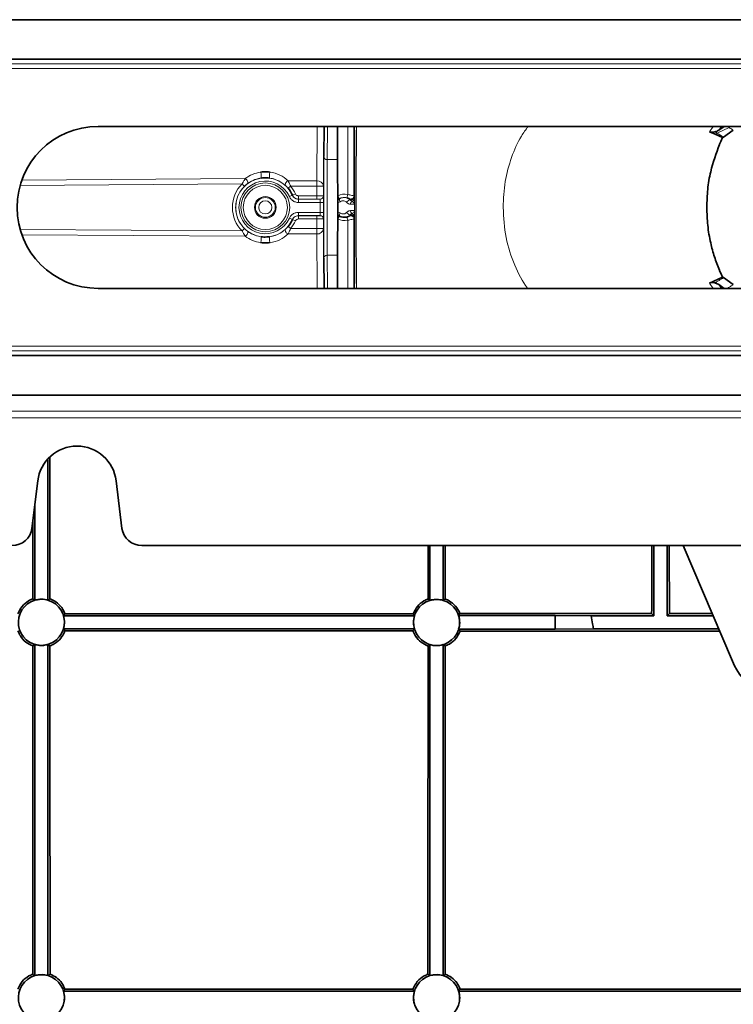
# Model space of a CAD drawing. Units: millimetres. Extents: x 15 to 416, y 5 to 292.
# Drawn here: x 106 to 117, y 83 to 98 of the extents above; entities that cross this region are included whole.
import ezdxf

# ---------------------------------------------------------------- set-up
doc = ezdxf.new("R2010")
doc.units = ezdxf.units.MM

msp = doc.modelspace()

# ---------------------------------------------------------------- linework, layer by layer
at = {"color": 7, "linetype": 'Continuous', "lineweight": 35}
for p, q in [((103.5146, 97.9617), (153.7146, 97.9617)), ((103.5146, 97.3617), (153.7146, 97.3617)), ((106.9646, 96.3415), (116.9646, 96.3415)), ((110.3978, 96.3415), (110.3935, 95.8832)), ((110.6015, 95.8378), (110.5993, 96.3415)), ((110.8551, 95.2852), (110.8551, 96.3415)), ((116.3902, 96.2829), (116.4724, 96.3415)), ((116.6097, 96.2824), (116.4594, 96.178)), ((116.3325, 96.226), (116.2501, 96.2603)), ((116.4463, 96.1706), (116.3325, 96.226)), ((116.4188, 96.1113), (116.4463, 96.1706)), ((116.4594, 96.178), (116.4462, 96.1706)), ((116.4019, 96.0728), (116.3988, 96.0656)), ((116.4188, 96.1113), (116.4019, 96.0728)), ((110.6046, 95.1117), (110.6015, 95.8378)), ((110.6046, 95.1117), (110.6015, 94.3857)), ((110.8551, 94.9383), (110.8551, 93.882)), ((110.3978, 93.882), (110.3935, 94.3403)), ((110.6015, 94.3857), (110.5993, 93.882)), ((116.25, 93.9634), (116.4462, 94.0529)), ((116.4019, 94.1507), (116.3988, 94.1579)), ((116.4188, 94.1122), (116.4019, 94.1507)), ((116.4188, 94.1122), (116.4463, 94.053)), ((116.4461, 94.0529), (116.4594, 94.0455)), ((116.4594, 94.0455), (116.6097, 93.9411)), ((116.3902, 93.9406), (116.3314, 93.9662)), ((116.4724, 93.882), (116.3902, 93.9406)), ((106.9646, 93.882), (116.9646, 93.882)), ((103.5146, 92.8617), (153.7146, 92.8617)), ((103.5146, 92.2617), (153.7146, 92.2617)), ((106.049, 90.959), (105.9616, 90.2386)), ((107.3277, 90.2386), (107.2403, 90.959)), ((105.9751, 90.3498), (105.9749, 89.1685)), ((107.6317, 89.9771), (149.0576, 89.9771)), ((111.975, 89.9771), (111.9749, 89.1659)), ((112.0046, 89.1447), (112.0046, 89.9771)), ((112.2046, 89.1447), (112.2046, 89.9771)), ((115.4046, 88.9117), (115.4046, 89.9771)), ((115.6046, 88.9117), (115.6046, 89.9771)), ((115.8472, 89.9771), (116.5956, 88.2199)), ((106.0046, 89.1473), (106.0045, 89.1471)), ((106.2046, 89.1473), (106.2047, 89.1471)), ((112.0046, 89.1447), (112.0046, 89.1445)), ((112.2046, 89.1447), (112.2047, 89.1445)), ((111.7697, 88.9117), (106.4403, 88.9117)), ((111.7484, 88.9415), (106.4618, 88.9415)), ((113.9046, 88.9166), (112.438, 88.9166)), ((115.3701, 88.9463), (112.459, 88.9463)), ((113.9046, 88.7066), (113.9046, 88.9166)), ((113.9046, 88.9166), (114.4519, 88.9117)), ((114.4519, 88.9117), (115.4046, 88.9117)), ((115.4046, 88.9117), (115.3701, 88.9463)), ((115.6046, 88.9117), (115.6392, 88.9463)), ((115.6046, 88.9117), (116.3009, 88.9117)), ((116.2862, 88.9463), (115.6392, 88.9463)), ((111.7679, 88.7117), (106.4407, 88.7117)), ((111.7461, 88.6819), (106.4622, 88.6819)), ((113.9046, 88.7066), (112.4399, 88.7066)), ((116.401, 88.6767), (112.4613, 88.6767)), ((114.4874, 88.7117), (113.9046, 88.7066)), ((114.4874, 88.7117), (116.3861, 88.7117)), ((106.0046, 83.4476), (106.0043, 83.4471)), ((106.2046, 83.4476), (106.205, 83.4471)), ((112.0046, 83.4476), (112.0043, 83.4471)), ((112.2046, 83.4476), (112.205, 83.4471)), ((111.7688, 83.2118), (106.4405, 83.2118)), ((111.7463, 83.243), (106.463, 83.243)), ((117.7688, 83.2118), (112.4405, 83.2118)), ((117.7463, 83.243), (112.463, 83.243))]:
    msp.add_line(p, q, dxfattribs=at)
at = {"color": 8, "linetype": 'Continuous', "lineweight": 18}
for p, q in [((153.7059, 97.2203), (103.5094, 97.2203)), ((103.5109, 97.291), (153.7085, 97.291)), ((110.293, 96.3415), (110.2881, 95.515)), ((110.3881, 95.4344), (110.3935, 96.3415)), ((110.4435, 95.8378), (110.4482, 96.3415)), ((110.7551, 96.3415), (110.7551, 95.306)), ((116.2501, 96.2603), (116.303, 96.3415)), ((116.3652, 96.238), (116.5456, 96.3239)), ((116.4319, 96.3415), (116.3902, 96.2829)), ((116.3325, 96.226), (116.3652, 96.238)), ((110.4435, 95.8378), (110.6015, 95.8378)), ((109.1991, 95.5489), (105.8072, 95.5272)), ((105.7813, 95.4464), (109.1529, 95.4679)), ((109.8881, 95.4344), (109.8498, 95.4022)), ((110.2881, 95.515), (109.85, 95.515)), ((109.8881, 95.4344), (110.2881, 95.4344)), ((110.2881, 95.515), (110.2881, 95.4344)), ((110.2881, 95.4344), (110.2881, 95.2878)), ((110.3881, 95.4344), (110.2881, 95.4344)), ((110.3881, 95.2876), (110.3881, 95.4344)), ((109.9154, 95.296), (109.8698, 95.2756)), ((109.9616, 95.3173), (109.916, 95.2968)), ((110.0072, 95.2378), (110.0067, 95.237)), ((110.0067, 95.237), (110.0067, 95.187)), ((110.0067, 95.237), (110.3387, 95.237)), ((110.0072, 95.2878), (110.0072, 95.2378)), ((110.2881, 95.2878), (110.0072, 95.2878)), ((110.0072, 95.2378), (110.2881, 95.2378)), ((110.2881, 95.2878), (110.2881, 95.2378)), ((110.3381, 95.2376), (110.3387, 95.237)), ((110.3887, 95.287), (110.3881, 95.2876)), ((110.6039, 95.2844), (110.6046, 95.2857)), ((110.6296, 95.2424), (110.6046, 95.2857)), ((110.6296, 95.2418), (110.6296, 95.2424)), ((110.7425, 95.2576), (110.7551, 95.306)), ((110.8556, 95.2844), (110.8551, 95.2852)), ((110.856, 95.2514), (110.8558, 95.2671)), ((110.3392, 95.187), (110.0067, 95.187)), ((110.3892, 95.187), (110.3392, 95.187)), ((110.3392, 95.0365), (110.3392, 95.187)), ((110.3892, 95.187), (110.3892, 95.0365)), ((110.8568, 95.1565), (110.8568, 95.067)), ((109.9154, 94.9275), (109.8698, 94.9479)), ((110.0067, 94.9865), (110.0067, 95.0365)), ((110.0067, 95.0365), (110.3392, 95.0365)), ((110.3387, 94.9865), (110.0067, 94.9865)), ((110.0072, 94.9857), (110.2881, 94.9857)), ((110.0072, 94.9357), (110.0072, 94.9857)), ((110.2881, 94.9357), (110.0072, 94.9357)), ((110.2881, 94.9357), (110.2881, 94.9857)), ((110.2881, 94.7891), (110.2881, 94.9357)), ((110.3381, 94.9859), (110.3387, 94.9865)), ((110.3892, 95.0365), (110.3392, 95.0365)), ((110.3887, 94.9365), (110.3881, 94.9359)), ((110.3881, 94.9359), (110.3881, 94.7891)), ((110.6039, 94.9391), (110.6046, 94.9378)), ((110.6296, 94.9811), (110.6046, 94.9378)), ((110.6296, 94.9817), (110.6296, 94.9811)), ((110.7425, 94.9659), (110.7551, 94.9175)), ((110.7803, 94.9823), (110.7832, 94.9839)), ((110.8556, 94.9391), (110.8551, 94.9383)), ((110.856, 94.9721), (110.8558, 94.9564)), ((109.8881, 94.7891), (109.8498, 94.8213)), ((109.8881, 94.7891), (110.2881, 94.7891)), ((109.9616, 94.9062), (109.916, 94.9267)), ((110.3881, 94.7891), (110.2881, 94.7891)), ((110.2881, 94.7085), (110.2881, 94.7891)), ((110.3881, 94.7891), (110.3935, 93.882)), ((110.7551, 93.882), (110.7551, 94.9175)), ((105.7813, 94.7771), (109.1529, 94.7556)), ((109.1991, 94.6746), (105.8072, 94.6963)), ((110.2881, 94.7085), (109.85, 94.7085)), ((110.293, 93.882), (110.2881, 94.7085)), ((110.4435, 94.3857), (110.4482, 93.882)), ((110.4435, 94.3857), (110.6015, 94.3857)), ((116.303, 93.882), (116.25, 93.9634)), ((116.3902, 93.9406), (116.4319, 93.882)), ((103.5094, 93.0032), (153.7059, 93.0032)), ((153.7085, 92.9325), (103.5109, 92.9325)), ((104.5234, 92.0186), (117.7435, 92.0186)), ((117.7353, 91.9189), (104.5234, 91.9189))]:
    msp.add_line(p, q, dxfattribs=at)
at = {"color": 8, "linetype": 'Continuous', "lineweight": 18, "flags": 128}
for points in [[(109.1991, 95.5489), (109.2102, 95.5422), (109.2203, 95.5329), (109.2288, 95.5217), (109.2349, 95.5094), (109.2382, 95.497), (109.2384, 95.4856), (109.2354, 95.476), (109.2296, 95.4689)], [(109.85, 95.515), (109.8386, 95.5093), (109.8279, 95.5009), (109.819, 95.4906), (109.8123, 95.4792), (109.8085, 95.4674), (109.8078, 95.4561), (109.8102, 95.4462), (109.8155, 95.4385)], [(109.9154, 95.296), (109.9159, 95.2966), (109.916, 95.2968)], [(110.78, 95.2419), (110.7921, 95.2369), (110.8005, 95.2354)], [(110.78, 95.2419), (110.7803, 95.2413), (110.7803, 95.2412)], [(110.0067, 94.9865), (110.0069, 94.9861), (110.0072, 94.9857)], [(110.78, 94.9816), (110.7921, 94.9866), (110.8003, 94.9881)], [(110.78, 94.9816), (110.7803, 94.9822), (110.7803, 94.9823)], [(109.85, 94.7085), (109.8386, 94.7142), (109.8279, 94.7226), (109.819, 94.7329), (109.8123, 94.7443), (109.8085, 94.7561), (109.8078, 94.7674), (109.8102, 94.7773), (109.8155, 94.785)], [(109.916, 94.9267), (109.9156, 94.9273), (109.9154, 94.9275)], [(109.1991, 94.6746), (109.2102, 94.6813), (109.2203, 94.6906), (109.2288, 94.7018), (109.2349, 94.7141), (109.2382, 94.7265), (109.2384, 94.7379), (109.2354, 94.7475), (109.2296, 94.7546)]]:
    msp.add_lwpolyline(points, dxfattribs=at)
at = {"color": 8, "linetype": 'Continuous', "lineweight": 18}
for radius in [0.3707, 0.3354, 0.165, 0.1503, 0.1502, 0.1002]:
    msp.add_circle((109.5046, 95.1117), radius, dxfattribs=at)
at = {"color": 7, "linetype": 'Continuous', "lineweight": 35}
for centre, radius, start, end in [((106.9646, 95.1117), 1.2297, 90, 270), ((109.5046, 95.1117), 0.4511, 24.2212, 40.07704), ((110.6046, 95.2857), 0.05, 269.38015, 299.89142), ((110.8051, 95.2852), 0.05, 264.78479, 359.99729), ((110.6046, 94.9378), 0.05, 60.10858, 90.61985), ((110.7046, 95.1117), 0.1507, 240.10792, 284.55764), ((110.8051, 94.9383), 0.05, 0.00271, 95.49897), ((109.5046, 95.1117), 0.4511, 319.92296, 335.7788), ((106.6446, 90.8867), 0.6, 6.91805, 173.08195), ((106.1046, 88.8117), 0.35, 106.61762, 73.38238), ((106.1046, 88.8117), 0.35, 73.38238, 106.61762), ((112.1046, 88.8092), 0.35, 106.61695, 73.38305), ((112.1046, 88.8092), 0.35, 73.38305, 106.61695), ((117.5156, 88.6117), 1, 203.07041, 270), ((106.1046, 83.1118), 0.35, 106.66104, 73.33896), ((106.1046, 83.1118), 0.35, 73.33896, 106.66104), ((112.1046, 83.1118), 0.35, 106.66104, 73.33896), ((112.1046, 83.1118), 0.35, 73.33896, 106.66104)]:
    msp.add_arc(centre, radius, start, end, dxfattribs=at)
at = {"color": 8, "linetype": 'Continuous', "lineweight": 18}
for centre, radius, start, end in [((110.4414, 95.8857), 0.048, 183.03207, 272.51718), ((109.5046, 95.1117), 0.4502, 98.36396, 261.63604), ((109.3123, 95.5921), 0.1315, 344.60628, 24.65517), ((109.697, 95.5921), 0.1315, 155.34483, 195.39372), ((109.5046, 95.1117), 0.4502, 24.16232, 81.63604), ((109.5051, 95.1117), 0.5009, 134.67363, 225.32637), ((109.5046, 95.1117), 0.4002, 24.16232, 335.83768), ((107.7262, 94.0401), 2.0185, 43.61213, 45.02275), ((109.5046, 95.1117), 0.5011, 24.2212, 40.07704), ((110.2966, 95.4232), 0.0922, 6.94427, 95.28376), ((110.3381, 95.2876), 0.05, 270.00128, 359.99872), ((110.3387, 95.287), 0.05, 270.00128, 359.99872), ((110.7046, 95.1117), 0.2007, 75.44236, 119.89208), ((110.6811, 95.2319), 0.0525, 169.06147, 219.46734), ((110.7046, 95.1117), 0.1507, 75.44236, 119.89208), ((110.8056, 95.2844), 0.05, 239.68766, 359.99731), ((110.8066, 95.2728), 0.0495, 248.32155, 353.40686), ((110.8076, 95.252), 0.0485, 287.42049, 359.28192), ((110.813, 95.1487), 0.0819, 107.49463, 152.51017), ((110.8501, 95.1618), 0.0521, 122.4618, 181.78623), ((110.3381, 94.9359), 0.05, 0.00128, 89.99872), ((110.3387, 94.9365), 0.05, 0.00128, 89.99872), ((110.7046, 95.1117), 0.2007, 240.10792, 284.55764), ((110.6811, 94.9916), 0.0525, 140.53266, 190.93853), ((110.813, 95.0748), 0.0819, 207.48983, 252.50537), ((110.8066, 94.9507), 0.0495, 6.59314, 111.67845), ((110.8056, 94.9391), 0.05, 0.00271, 103.15048), ((110.8501, 95.0617), 0.0521, 178.21377, 237.5382), ((110.8076, 94.9715), 0.0485, 0.71808, 72.57951), ((107.7262, 96.1834), 2.0185, 314.97725, 316.38787), ((109.5046, 95.1117), 0.4502, 278.36396, 335.83768), ((109.5046, 95.1117), 0.5011, 319.92296, 335.7788), ((110.2966, 94.8003), 0.0922, 264.71624, 353.05573), ((109.3123, 94.6314), 0.1315, 335.34483, 15.39372), ((109.697, 94.6314), 0.1315, 164.60628, 204.65517), ((110.4414, 94.3378), 0.048, 87.48282, 176.96793)]:
    msp.add_arc(centre, radius, start, end, dxfattribs=at)
for centre, major_axis, ratio, start_param, end_param in [((110.395, 95.1117), (0, 0.85), 0.0043634, 0.4333993, 2.7081933), ((110.445, 95.1117), (0, 0.8), 0.0046361, 0.4333993, 2.7081933), ((109.5046, 95.1491), (0, 0.5032), 0.9999823, 0.1451154, 0.652515), ((109.5046, 95.1491), (0, 0.5032), 0.9999823, 5.5266744, 6.1380699), ((110.2881, 95.2876), (0.1, 0), 0.0021817, 0.0043633, 1.5707963), ((110.2881, 95.2376), (0.05, 0), 0.0043634, 0.0043633, 1.5707963), ((110.3387, 95.187), (0, 0.05), 0.0087267, 4.712389, 6.278822), ((110.3887, 95.187), (0, 0.1), 0.0043634, 4.712389, 6.278822), ((110.5568, 95.1565), (0.3, 0), 0.0203642, 0.0043633, 0.6371891), ((110.2881, 94.9859), (0.05, 0), 0.0043634, 4.712389, 6.278822), ((110.2881, 94.9359), (0.1, 0), 0.0021817, 4.712389, 6.278822), ((110.3387, 95.0365), (0, 0.05), 0.0087267, 3.145956, 4.712389), ((110.3887, 95.0365), (0, 0.1), 0.0043634, 3.145956, 4.712389), ((110.5568, 95.067), (0.3, 0), 0.0203642, 5.6459962, 6.278822), ((109.5046, 95.0744), (0, 0.5032), 0.9999823, 2.4890777, 2.9964772), ((109.5046, 95.0744), (0, 0.5032), 0.9999823, 3.2867081, 3.8981036)]:
    msp.add_ellipse(centre, major_axis=major_axis, ratio=ratio, start_param=start_param, end_param=end_param, dxfattribs=at)
at = {"color": 7, "linetype": 'Continuous', "lineweight": 35}
for centre, major_axis, ratio, start_param, end_param in [((105.6535, 90.2776), (-0.3047, 0.0606), 0.9657405, 1.7738616, 3.2145597), ((107.6358, 90.2776), (-0.3047, -0.0606), 0.9657405, 6.2102183, 7.6509164), ((115.1005, 95.1117), (0, 31.5), 0.0087269, 4.5153887, 4.5486551), ((115.9088, 95.1117), (0, 31.5), 0.0087269, 1.7345302, 1.7677966)]:
    msp.add_ellipse(centre, major_axis=major_axis, ratio=ratio, start_param=start_param, end_param=end_param, dxfattribs=at)
at = {"color": 8, "linetype": 'Continuous', "lineweight": 18}
for points, knots in [([(110.8606, 93.882), (110.861, 93.958), (110.8616, 94.0991), (110.8623, 94.3521), (110.8628, 94.6017), (110.8631, 94.858), (110.8632, 95.0483), (110.8632, 95.2389), (110.8631, 95.4295), (110.8627, 95.6932), (110.8621, 95.9544), (110.8614, 96.1794), (110.8609, 96.2954), (110.8606, 96.3415)], [0, 0, 0, 0, 0.11774776, 0.21871465, 0.31960457, 0.40991959, 0.50020685, 0.52267297, 0.6136043, 0.70457006, 0.81566938, 0.92687843, 1, 1, 1, 1]), ([(110.8899, 96.3415), (110.8895, 96.3049), (110.8884, 96.196), (110.8868, 95.9769), (110.8853, 95.7088), (110.8845, 95.438), (110.8842, 95.2423), (110.8841, 95.0466), (110.8843, 94.8512), (110.885, 94.5879), (110.8863, 94.3318), (110.8879, 94.0843), (110.8893, 93.9495), (110.8899, 93.882)], [0, 0, 0, 0, 0.05804, 0.1729633, 0.2877801, 0.3820032, 0.4761934, 0.4994765, 0.5930145, 0.686579, 0.7908905, 0.8952764, 1, 1, 1, 1]), ([(113.4949, 96.3415), (113.4592, 96.2927), (113.3566, 96.1527), (113.2352, 95.8694), (113.1337, 95.5042), (113.1211, 95.2435), (113.1148, 95.1117)], [0, 0, 0, 0, 0.1465291, 0.4209225, 0.7072733, 1, 1, 1, 1]), ([(116.5162, 96.3415), (116.5199, 96.3393), (116.5298, 96.3336), (116.5395, 96.3276), (116.5456, 96.3239)], [0, 0, 0, 0, 0.3770388, 1, 1, 1, 1]), ([(116.5456, 96.3239), (116.5544, 96.3185), (116.5719, 96.3076), (116.5932, 96.2936), (116.6057, 96.2851), (116.6097, 96.2824)], [0, 0, 0, 0, 0.4080608, 0.8128056, 1, 1, 1, 1]), ([(116.3652, 96.238), (116.3652, 96.238), (116.3592, 96.2415), (116.348, 96.248), (116.3367, 96.2544), (116.3314, 96.2573)], [0, 0, 0, 0, 0.0001289, 0.53214665, 1, 1, 1, 1]), ([(116.4594, 96.178), (116.4534, 96.1821), (116.4391, 96.1917), (116.4164, 96.2066), (116.391, 96.2226), (116.3738, 96.2328), (116.3652, 96.238)], [0, 0, 0, 0, 0.1924921, 0.4587465, 0.7280961, 1, 1, 1, 1]), ([(109.1991, 95.5489), (109.1939, 95.5406), (109.1873, 95.5303), (109.1734, 95.5065), (109.163, 95.4878), (109.1547, 95.4715), (109.1529, 95.4679)], [0, 0, 0, 0, 0.3797622, 0.4746935, 0.8845235, 1, 1, 1, 1]), ([(109.2296, 95.4689), (109.2505, 95.4834), (109.2977, 95.5161), (109.373, 95.5456), (109.4263, 95.5549), (109.4392, 95.5572)], [0, 0, 0, 0, 0.3744083, 0.8494527, 1, 1, 1, 1]), ([(109.5701, 95.5572), (109.5715, 95.557), (109.6003, 95.5527), (109.6699, 95.5347), (109.7523, 95.4928), (109.7963, 95.455), (109.8155, 95.4385)], [0, 0, 0, 0, 0.0129045, 0.2681764, 0.6798859, 1, 1, 1, 1]), ([(109.1876, 95.4324), (109.1653, 95.4072), (109.1094, 95.3441), (109.0638, 95.2312), (109.0498, 95.1127), (109.0634, 94.9942), (109.1082, 94.881), (109.1647, 94.8171), (109.1876, 94.7911)], [0, 0, 0, 0, 0.14151786, 0.35442251, 0.49999999, 0.64151796, 0.85442005, 1, 1, 1, 1]), ([(109.1876, 95.4324), (109.1955, 95.4398), (109.2103, 95.4539), (109.2234, 95.4641), (109.2296, 95.4689)], [0, 0, 0, 0, 0.5282289, 1, 1, 1, 1]), ([(109.8155, 95.4385), (109.82, 95.4342), (109.8285, 95.426), (109.8409, 95.4126), (109.8477, 95.4047), (109.8498, 95.4022)], [0, 0, 0, 0, 0.4291035, 0.8220708, 1, 1, 1, 1]), ([(109.8881, 95.4344), (109.8857, 95.4399), (109.8782, 95.4574), (109.8643, 95.4875), (109.8549, 95.5056), (109.85, 95.515)], [0, 0, 0, 0, 0.1785566, 0.5688165, 1, 1, 1, 1]), ([(110.0067, 95.187), (109.9998, 95.1873), (109.9762, 95.1882), (109.937, 95.2012), (109.8951, 95.2314), (109.8782, 95.2608), (109.8698, 95.2756)], [0, 0, 0, 0, 0.1196231, 0.4130813, 0.7065407, 1, 1, 1, 1]), ([(109.9154, 95.296), (109.921, 95.2862), (109.9323, 95.2666), (109.9602, 95.2464), (109.9863, 95.2378), (110.0021, 95.2372), (110.0067, 95.237)], [0, 0, 0, 0, 0.2934596, 0.5869186, 0.8803766, 1, 1, 1, 1]), ([(109.916, 95.2968), (109.9181, 95.2928), (109.9251, 95.2787), (109.9436, 95.2584), (109.9735, 95.2412), (109.996, 95.2389), (110.0072, 95.2378)], [0, 0, 0, 0, 0.1188334, 0.4125548, 0.7062777, 1, 1, 1, 1]), ([(110.0072, 95.2878), (110.0016, 95.2884), (109.9903, 95.2895), (109.9754, 95.2981), (109.9662, 95.3083), (109.9626, 95.3153), (109.9616, 95.3173)], [0, 0, 0, 0, 0.2937225, 0.5874451, 0.8811664, 1, 1, 1, 1]), ([(110.7803, 95.2412), (110.7777, 95.2427), (110.7607, 95.2522), (110.7264, 95.2627), (110.6758, 95.2626), (110.6451, 95.2488), (110.6296, 95.2418)], [0, 0, 0, 0, 0.05890387, 0.38225501, 0.68708971, 1, 1, 1, 1]), ([(110.8551, 95.2852), (110.8548, 95.2853), (110.8539, 95.2856), (110.8436, 95.2886), (110.8207, 95.2945), (110.7899, 95.3009), (110.7667, 95.3043), (110.7551, 95.306)], [0, 0, 0, 0, 0.0991195, 0.3258708, 0.5565543, 0.7769385, 1, 1, 1, 1]), ([(110.7803, 95.2412), (110.7812, 95.2404), (110.7837, 95.2382), (110.7865, 95.2314), (110.7884, 95.2268)], [0, 0, 0, 0, 0.3304293, 1, 1, 1, 1]), ([(110.8558, 95.2671), (110.8558, 95.2732), (110.8557, 95.2826), (110.8556, 95.2839), (110.8556, 95.2844)], [0, 0, 0, 0, 0.6546117, 1, 1, 1, 1]), ([(110.8568, 95.1565), (110.8568, 95.1567), (110.8567, 95.168), (110.8565, 95.2066), (110.8562, 95.2329), (110.856, 95.2514)], [0, 0, 0, 0, 0.0048695, 0.2996549, 1, 1, 1, 1]), ([(110.6043, 95.1864), (110.6065, 95.1863), (110.6182, 95.1858), (110.6305, 95.192), (110.6395, 95.1978), (110.6406, 95.1985)], [0, 0, 0, 0, 0.1679683, 0.891203, 1, 1, 1, 1]), ([(110.6406, 95.1985), (110.6495, 95.2032), (110.6671, 95.2124), (110.6964, 95.2123), (110.7215, 95.2033), (110.7345, 95.1917), (110.7403, 95.1865)], [0, 0, 0, 0, 0.2557617, 0.5059941, 0.7802741, 1, 1, 1, 1]), ([(110.7403, 95.1865), (110.7481, 95.1798), (110.7579, 95.1714), (110.778, 95.1624), (110.789, 95.1612), (110.798, 95.1601)], [0, 0, 0, 0, 0.40651823, 0.51346247, 1, 1, 1, 1]), ([(110.7884, 95.2268), (110.7933, 95.2226), (110.8069, 95.211), (110.8162, 95.2078), (110.8221, 95.2058)], [0, 0, 0, 0, 0.3605047, 1, 1, 1, 1]), ([(110.8221, 95.2058), (110.8346, 95.1958), (110.8519, 95.1821), (110.8565, 95.1634), (110.8568, 95.1576), (110.8568, 95.1566), (110.8568, 95.1565)], [0, 0, 0, 0, 0.6852827, 0.9478708, 0.9945829, 1, 1, 1, 1]), ([(113.4866, 93.882), (113.4857, 93.8832), (113.4066, 93.9867), (113.2783, 94.2359), (113.1409, 94.6523), (113.1236, 94.9571), (113.1148, 95.1117)], [0, 0, 0, 0, 0.0036892, 0.3198422, 0.654793, 1, 1, 1, 1]), ([(109.8698, 94.9479), (109.8729, 94.9541), (109.8834, 94.9752), (109.9113, 95.0057), (109.956, 95.0316), (109.9898, 95.0349), (110.0067, 95.0365)], [0, 0, 0, 0, 0.1196231, 0.4130813, 0.7065407, 1, 1, 1, 1]), ([(110.0067, 94.9865), (109.9954, 94.9854), (109.9729, 94.9832), (109.9431, 94.966), (109.9245, 94.9457), (109.9175, 94.9316), (109.9154, 94.9275)], [0, 0, 0, 0, 0.2934596, 0.5869186, 0.8803766, 1, 1, 1, 1]), ([(109.916, 94.9267), (109.9181, 94.9307), (109.9251, 94.9448), (109.9436, 94.9651), (109.9735, 94.9823), (109.996, 94.9846), (110.0072, 94.9857)], [0, 0, 0, 0, 0.1188334, 0.4125548, 0.7062777, 1, 1, 1, 1]), ([(110.0072, 94.9357), (110.0016, 94.9351), (109.9903, 94.934), (109.9754, 94.9254), (109.9662, 94.9152), (109.9626, 94.9082), (109.9616, 94.9062)], [0, 0, 0, 0, 0.2937225, 0.5874451, 0.8811664, 1, 1, 1, 1]), ([(110.6043, 95.0371), (110.6065, 95.0372), (110.6182, 95.0377), (110.6305, 95.0315), (110.6395, 95.0257), (110.6406, 95.025)], [0, 0, 0, 0, 0.1679683, 0.891203, 1, 1, 1, 1]), ([(110.7803, 94.9823), (110.7777, 94.9808), (110.7607, 94.9713), (110.7264, 94.9608), (110.6758, 94.9609), (110.6451, 94.9747), (110.6296, 94.9817)], [0, 0, 0, 0, 0.05890387, 0.38225501, 0.68708971, 1, 1, 1, 1]), ([(110.6406, 95.025), (110.6495, 95.0203), (110.6671, 95.0111), (110.6964, 95.0112), (110.7215, 95.0202), (110.7345, 95.0318), (110.7403, 95.037)], [0, 0, 0, 0, 0.2557617, 0.5059941, 0.7802741, 1, 1, 1, 1]), ([(110.7403, 95.037), (110.7481, 95.0437), (110.7579, 95.0521), (110.778, 95.0611), (110.789, 95.0623), (110.798, 95.0634)], [0, 0, 0, 0, 0.40651823, 0.51346247, 1, 1, 1, 1]), ([(110.8551, 94.9383), (110.8548, 94.9382), (110.8539, 94.9379), (110.8436, 94.9349), (110.8207, 94.929), (110.7899, 94.9226), (110.7667, 94.9192), (110.7551, 94.9175)], [0, 0, 0, 0, 0.0991195, 0.3258708, 0.5565543, 0.7769385, 1, 1, 1, 1]), ([(110.7774, 94.98), (110.7782, 94.9805), (110.7799, 94.9814), (110.78, 94.9815), (110.78, 94.9816)], [0, 0, 0, 0, 0.5249725, 1, 1, 1, 1]), ([(110.7803, 94.9823), (110.7812, 94.9831), (110.7837, 94.9853), (110.7865, 94.9921), (110.7884, 94.9967)], [0, 0, 0, 0, 0.3304293, 1, 1, 1, 1]), ([(110.7884, 94.9967), (110.7933, 95.0009), (110.8069, 95.0125), (110.8162, 95.0157), (110.8221, 95.0177)], [0, 0, 0, 0, 0.3605047, 1, 1, 1, 1]), ([(110.8221, 95.0177), (110.8346, 95.0277), (110.8519, 95.0414), (110.8565, 95.0601), (110.8568, 95.0659), (110.8568, 95.0669), (110.8568, 95.067)], [0, 0, 0, 0, 0.6852827, 0.9478708, 0.9945829, 1, 1, 1, 1]), ([(110.8558, 94.9564), (110.8558, 94.9502), (110.8557, 94.9409), (110.8556, 94.9396), (110.8556, 94.9391)], [0, 0, 0, 0, 0.6546117, 1, 1, 1, 1]), ([(110.8568, 95.067), (110.8568, 95.0668), (110.8567, 95.0555), (110.8565, 95.0169), (110.8562, 94.9906), (110.856, 94.9721)], [0, 0, 0, 0, 0.0048695, 0.2996549, 1, 1, 1, 1]), ([(109.1876, 94.7911), (109.1955, 94.7837), (109.2103, 94.7696), (109.2234, 94.7594), (109.2296, 94.7546)], [0, 0, 0, 0, 0.5282289, 1, 1, 1, 1]), ([(109.5701, 94.6663), (109.5715, 94.6665), (109.6003, 94.6708), (109.6699, 94.6888), (109.7523, 94.7307), (109.7963, 94.7685), (109.8155, 94.785)], [0, 0, 0, 0, 0.0129045, 0.2681764, 0.6798859, 1, 1, 1, 1]), ([(109.8155, 94.785), (109.82, 94.7893), (109.8285, 94.7975), (109.8409, 94.8109), (109.8477, 94.8188), (109.8498, 94.8213)], [0, 0, 0, 0, 0.4291035, 0.8220708, 1, 1, 1, 1]), ([(109.8881, 94.7891), (109.8857, 94.7836), (109.8782, 94.7661), (109.8643, 94.736), (109.8549, 94.7179), (109.85, 94.7085)], [0, 0, 0, 0, 0.1785566, 0.5688165, 1, 1, 1, 1]), ([(109.1991, 94.6746), (109.1939, 94.6829), (109.1873, 94.6931), (109.1734, 94.717), (109.163, 94.7357), (109.1547, 94.752), (109.1529, 94.7556)], [0, 0, 0, 0, 0.3797622, 0.4746935, 0.8845235, 1, 1, 1, 1]), ([(109.2296, 94.7546), (109.2505, 94.7401), (109.2977, 94.7074), (109.373, 94.6779), (109.4263, 94.6686), (109.4392, 94.6663)], [0, 0, 0, 0, 0.3744083, 0.8494527, 1, 1, 1, 1]), ([(116.3314, 93.9662), (116.3359, 93.9687), (116.3537, 93.9787), (116.3856, 93.9975), (116.4238, 94.0215), (116.4486, 94.0382), (116.4594, 94.0455)], [0, 0, 0, 0, 0.1046043, 0.4090678, 0.7432741, 1, 1, 1, 1]), ([(116.6097, 93.9411), (116.6093, 93.9408), (116.5946, 93.9307), (116.5665, 93.9123), (116.5355, 93.8932), (116.5191, 93.8837), (116.5162, 93.882)], [0, 0, 0, 0, 0.0132554, 0.4810443, 0.9064733, 1, 1, 1, 1])]:
    msp.add_open_spline(points, degree=3, knots=knots, dxfattribs=at)
at = {"color": 7, "linetype": 'Continuous', "lineweight": 35}
for points, knots in [([(116.3314, 96.2573), (116.3491, 96.2633), (116.3704, 96.2705), (116.3873, 96.2811), (116.3902, 96.2829)], [0, 0, 0, 0, 0.8333831, 1, 1, 1, 1]), ([(116.2501, 96.2603), (116.2532, 96.2591), (116.2595, 96.2567), (116.2737, 96.2536), (116.2989, 96.2517), (116.3188, 96.2545), (116.3307, 96.2572), (116.3314, 96.2573)], [0, 0, 0, 0, 0.1219772, 0.2444468, 0.4878507, 0.9717404, 1, 1, 1, 1]), ([(116.3988, 96.0656), (116.3496, 95.9311), (116.2713, 95.717), (116.2159, 95.3862), (116.2098, 95.203), (116.2068, 95.1117)], [0, 0, 0, 0, 0.45846806, 0.73028713, 1, 1, 1, 1]), ([(109.5774, 95.647), (109.5444, 95.65), (109.4956, 95.6545), (109.4475, 95.6488), (109.4319, 95.647)], [0, 0, 0, 0, 0.6753273, 1, 1, 1, 1]), ([(109.4392, 95.5572), (109.4532, 95.5589), (109.4967, 95.5641), (109.5405, 95.56), (109.5701, 95.5572)], [0, 0, 0, 0, 0.3237184, 1, 1, 1, 1]), ([(110.6296, 95.2418), (110.6289, 95.2414), (110.6237, 95.2386), (110.6153, 95.2352), (110.6069, 95.2357), (110.6041, 95.2358)], [0, 0, 0, 0, 0.0916261, 0.7037544, 1, 1, 1, 1]), ([(110.7425, 95.2576), (110.746, 95.2566), (110.7504, 95.2553), (110.7588, 95.2524), (110.7676, 95.2487), (110.7759, 95.2444), (110.7796, 95.2422), (110.7799, 95.242), (110.78, 95.2419)], [0, 0, 0, 0, 0.15226265, 0.19567945, 0.40395618, 0.64167479, 0.88965853, 1, 1, 1, 1]), ([(116.3988, 94.1579), (116.3725, 94.2248), (116.3208, 94.3561), (116.2596, 94.5851), (116.2156, 94.8371), (116.2097, 95.0206), (116.2068, 95.1117)], [0, 0, 0, 0, 0.2337266, 0.4590206, 0.7311514, 1, 1, 1, 1]), ([(110.6296, 94.9817), (110.6289, 94.9821), (110.6237, 94.9849), (110.6153, 94.9883), (110.6069, 94.9878), (110.6041, 94.9877)], [0, 0, 0, 0, 0.0916261, 0.7037544, 1, 1, 1, 1]), ([(110.7425, 94.9659), (110.746, 94.9669), (110.7504, 94.9682), (110.7588, 94.9711), (110.7675, 94.9747), (110.7749, 94.9786), (110.7767, 94.9796), (110.7774, 94.98)], [0, 0, 0, 0, 0.1983321, 0.2548853, 0.5261794, 0.8358235, 1, 1, 1, 1]), ([(110.8003, 94.9879), (110.7982, 94.9877), (110.7938, 94.9872), (110.7883, 94.9855), (110.7844, 94.9838), (110.7832, 94.9832), (110.7829, 94.9831)], [0, 0, 0, 0, 0.3436001, 0.7088359, 0.9497542, 1, 1, 1, 1]), ([(109.4392, 94.6663), (109.4532, 94.6646), (109.4967, 94.6594), (109.5405, 94.6635), (109.5701, 94.6663)], [0, 0, 0, 0, 0.3237184, 1, 1, 1, 1]), ([(109.5774, 94.5765), (109.5444, 94.5735), (109.4956, 94.569), (109.4475, 94.5747), (109.4319, 94.5765)], [0, 0, 0, 0, 0.6753273, 1, 1, 1, 1]), ([(116.3314, 93.9662), (116.3307, 93.9663), (116.3188, 93.969), (116.2989, 93.9718), (116.2736, 93.9699), (116.2595, 93.9669), (116.2531, 93.9645), (116.25, 93.9634)], [0, 0, 0, 0, 0.0273356, 0.5125509, 0.755985, 0.8782428, 1, 1, 1, 1]), ([(106.2046, 89.1473), (106.2046, 89.5543), (106.2046, 90.2628), (106.2046, 90.9765), (106.2046, 91.2802)], [0, 0, 0, 0, 0.5745079, 1, 1, 1, 1]), ([(106.2341, 91.3078), (106.2341, 91.0696), (106.2342, 90.3799), (106.2343, 89.6685), (106.2344, 89.1953), (106.2344, 89.1685)], [0, 0, 0, 0, 0.3323769, 0.9621051, 1, 1, 1, 1]), ([(106.0046, 89.1473), (106.0046, 89.554), (106.0046, 90.0347), (106.0046, 90.5189), (106.0046, 90.5933)], [0, 0, 0, 0, 0.8462603, 1, 1, 1, 1]), ([(112.2342, 89.9771), (112.2343, 89.734), (112.2343, 89.463), (112.2344, 89.1936), (112.2344, 89.1659)], [0, 0, 0, 0, 0.8971019, 1, 1, 1, 1]), ([(105.7475, 88.9415), (105.7662, 88.9802), (105.8035, 89.0576), (105.8904, 89.132), (105.9525, 89.1588), (105.9749, 89.1685)], [0, 0, 0, 0, 0.3898545, 0.779988, 1, 1, 1, 1]), ([(105.9749, 89.1685), (105.977, 89.167), (105.9869, 89.1601), (105.9968, 89.1528), (106.0045, 89.1471)], [0, 0, 0, 0, 0.2147453, 1, 1, 1, 1]), ([(106.2046, 89.1473), (106.2001, 89.1485), (106.1584, 89.1604), (106.0892, 89.167), (106.028, 89.1527), (106.0046, 89.1473)], [0, 0, 0, 0, 0.0695311, 0.6445235, 1, 1, 1, 1]), ([(106.2344, 89.1685), (106.2322, 89.167), (106.2224, 89.1601), (106.2125, 89.1528), (106.2047, 89.1471)], [0, 0, 0, 0, 0.2147453, 1, 1, 1, 1]), ([(106.2344, 89.1685), (106.2361, 89.1679), (106.2771, 89.1528), (106.3523, 89.1083), (106.4256, 89.0252), (106.452, 88.9642), (106.4618, 88.9415)], [0, 0, 0, 0, 0.0162827, 0.393859, 0.774575, 1, 1, 1, 1]), ([(111.7484, 88.9415), (111.7674, 88.98), (111.8053, 89.0572), (111.892, 89.1303), (111.9533, 89.1566), (111.9749, 89.1659)], [0, 0, 0, 0, 0.392998, 0.7862782, 1, 1, 1, 1]), ([(111.9749, 89.1659), (111.977, 89.1644), (111.9869, 89.1575), (111.9968, 89.1502), (112.0046, 89.1445)], [0, 0, 0, 0, 0.2147307, 1, 1, 1, 1]), ([(112.2046, 89.1447), (112.2001, 89.1459), (112.1584, 89.1578), (112.0892, 89.1644), (112.028, 89.1501), (112.0046, 89.1447)], [0, 0, 0, 0, 0.0695168, 0.6444974, 1, 1, 1, 1]), ([(112.2344, 89.1659), (112.2322, 89.1644), (112.2224, 89.1575), (112.2125, 89.1502), (112.2047, 89.1445)], [0, 0, 0, 0, 0.2147587, 1, 1, 1, 1]), ([(112.2344, 89.1659), (112.2361, 89.1653), (112.2771, 89.1502), (112.3523, 89.1058), (112.4237, 89.0246), (112.4499, 88.9664), (112.459, 88.9463)], [0, 0, 0, 0, 0.0166836, 0.4035811, 0.7936986, 1, 1, 1, 1]), ([(106.4618, 88.9415), (106.4603, 88.9393), (106.4533, 88.9294), (106.446, 88.9195), (106.4403, 88.9117)], [0, 0, 0, 0, 0.22128513, 1, 1, 1, 1]), ([(106.4403, 88.9117), (106.4424, 88.9041), (106.4551, 88.8583), (106.4592, 88.789), (106.4453, 88.7311), (106.4407, 88.7117)], [0, 0, 0, 0, 0.1179291, 0.7043664, 1, 1, 1, 1]), ([(111.7697, 88.9117), (111.7682, 88.9138), (111.7609, 88.9237), (111.754, 88.9336), (111.7484, 88.9415)], [0, 0, 0, 0, 0.2039833, 1, 1, 1, 1]), ([(111.7679, 88.7117), (111.7611, 88.7438), (111.7469, 88.8105), (111.7619, 88.8771), (111.7697, 88.9117)], [0, 0, 0, 0, 0.4802206, 1, 1, 1, 1]), ([(112.459, 88.9463), (112.4575, 88.9441), (112.4507, 88.9342), (112.4436, 88.9243), (112.438, 88.9166)], [0, 0, 0, 0, 0.2212864, 1, 1, 1, 1]), ([(112.438, 88.9166), (112.4406, 88.9078), (112.4544, 88.8612), (112.4597, 88.7884), (112.4451, 88.7282), (112.4399, 88.7066)], [0, 0, 0, 0, 0.1286065, 0.6859839, 1, 1, 1, 1]), ([(114.4519, 88.9117), (114.4591, 88.8706), (114.4708, 88.8039), (114.4828, 88.7373), (114.4874, 88.7117)], [0, 0, 0, 0, 0.6167995, 1, 1, 1, 1]), ([(105.9748, 88.4537), (105.9382, 88.4711), (105.8634, 88.5066), (105.7869, 88.5915), (105.7586, 88.6557), (105.747, 88.6819)], [0, 0, 0, 0, 0.3615165, 0.7397269, 1, 1, 1, 1]), ([(106.4622, 88.6819), (106.4436, 88.643), (106.4064, 88.5652), (106.3194, 88.4905), (106.257, 88.4635), (106.2345, 88.4537)], [0, 0, 0, 0, 0.3897213, 0.7797387, 1, 1, 1, 1]), ([(106.4407, 88.7117), (106.4422, 88.7097), (106.4496, 88.6998), (106.4566, 88.6898), (106.4622, 88.6819)], [0, 0, 0, 0, 0.20320169, 1, 1, 1, 1]), ([(111.7461, 88.6819), (111.7477, 88.6841), (111.7547, 88.694), (111.7621, 88.704), (111.7679, 88.7117)], [0, 0, 0, 0, 0.2205036, 1, 1, 1, 1]), ([(111.9748, 88.4511), (111.9382, 88.4685), (111.8634, 88.5041), (111.7863, 88.5896), (111.7579, 88.6548), (111.7461, 88.6819)], [0, 0, 0, 0, 0.35852535, 0.7336116, 1, 1, 1, 1]), ([(112.4613, 88.6767), (112.4424, 88.638), (112.4046, 88.5605), (112.3178, 88.487), (112.2562, 88.4605), (112.2345, 88.4511)], [0, 0, 0, 0, 0.39284056, 0.78598163, 1, 1, 1, 1]), ([(112.4399, 88.7066), (112.4412, 88.7047), (112.4486, 88.6948), (112.4556, 88.6848), (112.4613, 88.6767)], [0, 0, 0, 0, 0.1827774, 1, 1, 1, 1]), ([(105.9748, 88.4537), (105.9747, 88.0311), (105.9745, 87.1851), (105.9742, 85.8874), (105.9738, 84.646), (105.9735, 83.8331), (105.9734, 83.4693)], [0, 0, 0, 0, 0.2492947, 0.4990156, 0.7758191, 1, 1, 1, 1]), ([(106.0046, 88.4753), (106.0027, 88.4739), (105.9927, 88.4664), (105.9828, 88.4594), (105.9748, 88.4537)], [0, 0, 0, 0, 0.1968067, 1, 1, 1, 1]), ([(106.2046, 88.4753), (106.1818, 88.47), (106.1212, 88.4558), (106.0519, 88.462), (106.0097, 88.4739), (106.0046, 88.4753)], [0, 0, 0, 0, 0.3482401, 0.9218746, 1, 1, 1, 1]), ([(106.0046, 83.4476), (106.0046, 83.82), (106.0046, 84.6438), (106.0046, 85.8966), (106.0046, 87.2), (106.0046, 88.05), (106.0046, 88.4753)], [0, 0, 0, 0, 0.2265037, 0.5010278, 0.7503399, 1, 1, 1, 1]), ([(106.2046, 88.4753), (106.2066, 88.4739), (106.2165, 88.4664), (106.2265, 88.4594), (106.2345, 88.4537)], [0, 0, 0, 0, 0.1968067, 1, 1, 1, 1]), ([(106.2046, 83.4476), (106.2046, 83.82), (106.2046, 84.6438), (106.2046, 85.8966), (106.2046, 87.2), (106.2046, 88.05), (106.2046, 88.4753)], [0, 0, 0, 0, 0.2265037, 0.5010278, 0.7503399, 1, 1, 1, 1]), ([(106.2345, 88.4537), (106.2346, 88.0291), (106.2347, 87.1793), (106.2351, 85.9241), (106.2354, 84.684), (106.2357, 83.8744), (106.2359, 83.4693)], [0, 0, 0, 0, 0.2504454, 0.5013229, 0.7504488, 1, 1, 1, 1]), ([(111.9748, 88.4511), (111.9747, 88.0289), (111.9745, 87.1838), (111.9742, 85.887), (111.9738, 84.646), (111.9735, 83.8331), (111.9734, 83.4693)], [0, 0, 0, 0, 0.2491677, 0.4987604, 0.7757049, 1, 1, 1, 1]), ([(112.0046, 88.4727), (112.0027, 88.4713), (111.9927, 88.4639), (111.9828, 88.4568), (111.9748, 88.4511)], [0, 0, 0, 0, 0.1968059, 1, 1, 1, 1]), ([(112.2046, 88.4727), (112.1831, 88.4676), (112.124, 88.4536), (112.0547, 88.4588), (112.011, 88.4709), (112.0046, 88.4727)], [0, 0, 0, 0, 0.3274035, 0.9011955, 1, 1, 1, 1]), ([(112.0046, 83.4476), (112.0046, 83.82), (112.0046, 84.6438), (112.0046, 85.8962), (112.0046, 87.1987), (112.0046, 88.0479), (112.0046, 88.4727)], [0, 0, 0, 0, 0.2266185, 0.5012818, 0.7504673, 1, 1, 1, 1]), ([(112.2046, 88.4727), (112.2066, 88.4713), (112.2165, 88.4639), (112.2265, 88.4568), (112.2345, 88.4511)], [0, 0, 0, 0, 0.1968059, 1, 1, 1, 1]), ([(112.2046, 83.4476), (112.2046, 83.82), (112.2046, 84.6438), (112.2046, 85.8962), (112.2046, 87.1987), (112.2046, 88.0479), (112.2046, 88.4727)], [0, 0, 0, 0, 0.2266185, 0.5012818, 0.7504673, 1, 1, 1, 1]), ([(112.2345, 88.4511), (112.2346, 88.027), (112.2347, 87.178), (112.2351, 85.9237), (112.2354, 84.684), (112.2357, 83.8744), (112.2359, 83.4693)], [0, 0, 0, 0, 0.250319, 0.501069, 0.7503218, 1, 1, 1, 1]), ([(105.7463, 83.243), (105.7655, 83.2824), (105.804, 83.3612), (105.8922, 83.4347), (105.9539, 83.461), (105.9734, 83.4693)], [0, 0, 0, 0, 0.4055461, 0.8120646, 1, 1, 1, 1]), ([(105.9734, 83.4693), (105.9755, 83.4678), (105.9858, 83.4606), (105.9961, 83.4531), (106.0043, 83.4471)], [0, 0, 0, 0, 0.2051052, 1, 1, 1, 1]), ([(106.2046, 83.4476), (106.2033, 83.448), (106.1659, 83.459), (106.0968, 83.4682), (106.0323, 83.4538), (106.0046, 83.4476)], [0, 0, 0, 0, 0.0213551, 0.5811777, 1, 1, 1, 1]), ([(106.2359, 83.4693), (106.2338, 83.4678), (106.2235, 83.4606), (106.2132, 83.4531), (106.205, 83.4471)], [0, 0, 0, 0, 0.2051052, 1, 1, 1, 1]), ([(106.2359, 83.4693), (106.269, 83.4538), (106.3396, 83.4208), (106.4184, 83.3395), (106.4489, 83.2735), (106.463, 83.243)], [0, 0, 0, 0, 0.3231131, 0.6880065, 1, 1, 1, 1]), ([(111.7463, 83.243), (111.7655, 83.2824), (111.804, 83.3612), (111.8922, 83.4347), (111.9539, 83.461), (111.9734, 83.4693)], [0, 0, 0, 0, 0.4055461, 0.8120646, 1, 1, 1, 1]), ([(111.9734, 83.4693), (111.9755, 83.4678), (111.9858, 83.4606), (111.9961, 83.4531), (112.0043, 83.4471)], [0, 0, 0, 0, 0.2051052, 1, 1, 1, 1]), ([(112.2046, 83.4476), (112.2032, 83.448), (112.1657, 83.459), (112.0966, 83.4682), (112.0322, 83.4538), (112.0046, 83.4476)], [0, 0, 0, 0, 0.0225158, 0.5822894, 1, 1, 1, 1]), ([(112.2359, 83.4693), (112.2338, 83.4678), (112.2235, 83.4606), (112.2132, 83.4531), (112.205, 83.4471)], [0, 0, 0, 0, 0.2051052, 1, 1, 1, 1]), ([(112.2359, 83.4693), (112.269, 83.4538), (112.3396, 83.4208), (112.4184, 83.3395), (112.4489, 83.2735), (112.463, 83.243)], [0, 0, 0, 0, 0.3231146, 0.6880081, 1, 1, 1, 1]), ([(106.463, 83.243), (106.4614, 83.2408), (106.4541, 83.2304), (106.4465, 83.22), (106.4405, 83.2118)], [0, 0, 0, 0, 0.2115086, 1, 1, 1, 1]), ([(106.4405, 83.2118), (106.4479, 83.178), (106.4626, 83.1113), (106.4482, 83.0447), (106.4411, 83.0118)], [0, 0, 0, 0, 0.50717719, 1, 1, 1, 1]), ([(111.7688, 83.2118), (111.7673, 83.2138), (111.7596, 83.2242), (111.7522, 83.2347), (111.7463, 83.243)], [0, 0, 0, 0, 0.1942067, 1, 1, 1, 1]), ([(111.7682, 83.0118), (111.7633, 83.0323), (111.749, 83.0931), (111.7547, 83.1622), (111.7674, 83.207), (111.7688, 83.2118)], [0, 0, 0, 0, 0.3114855, 0.9253212, 1, 1, 1, 1]), ([(112.463, 83.243), (112.4614, 83.2408), (112.4541, 83.2304), (112.4465, 83.22), (112.4405, 83.2118)], [0, 0, 0, 0, 0.2115086, 1, 1, 1, 1]), ([(112.4405, 83.2118), (112.4479, 83.178), (112.4626, 83.1113), (112.4482, 83.0447), (112.4411, 83.0118)], [0, 0, 0, 0, 0.5071772, 1, 1, 1, 1])]:
    msp.add_open_spline(points, degree=3, knots=knots, dxfattribs=at)

doc.saveas('drawing.dxf')
